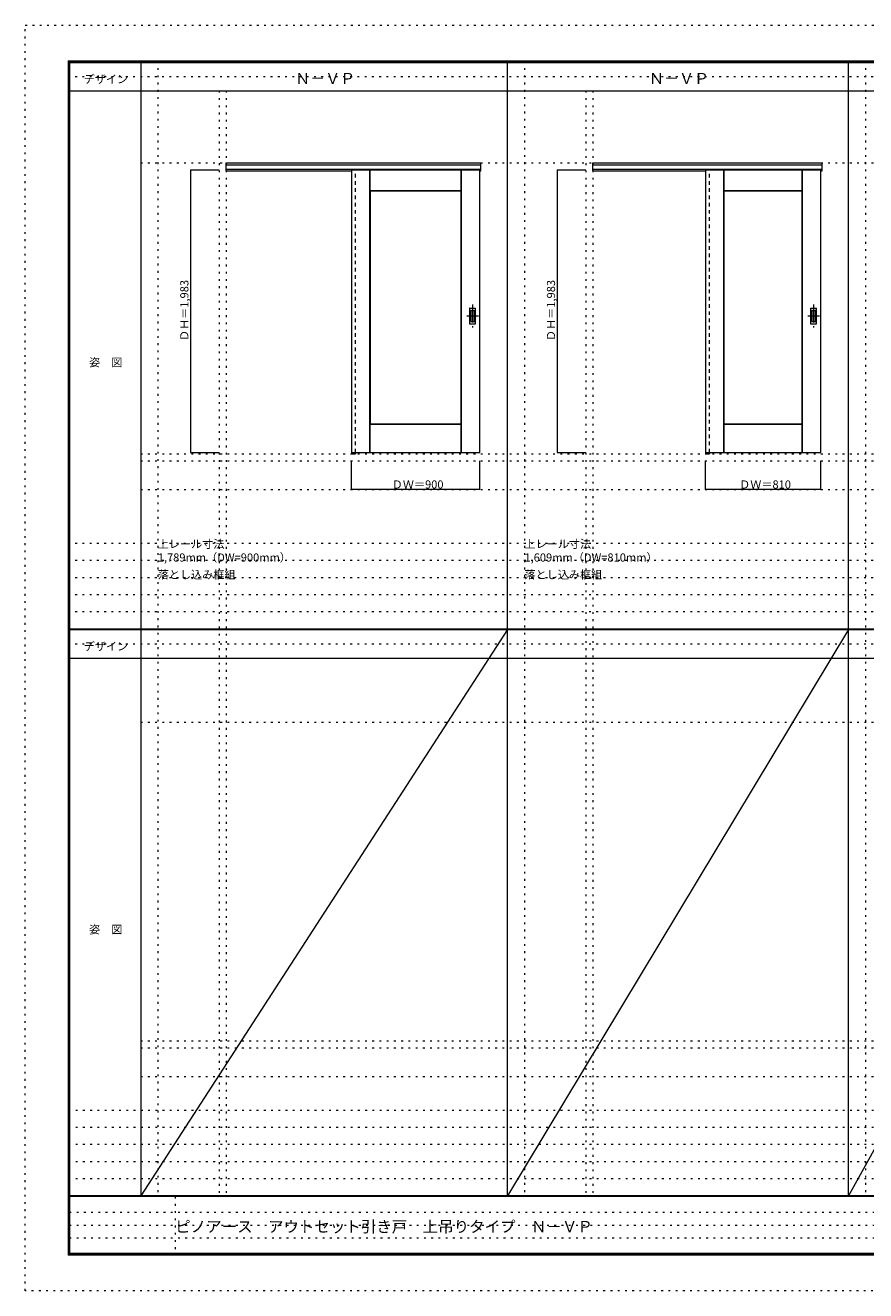
# Model space of a CAD drawing. Units: millimetres. Extents: x -6300 to 6000, y -4455 to 4425.
# Drawn here: x -6300 to -400, y -4455 to 4425 of the extents above; entities that cross this region are included whole.
import ezdxf

# ---------------------------------------------------------------- set-up
doc = ezdxf.new("R2010")
doc.units = ezdxf.units.MM
doc.header["$LTSCALE"] = 30
for name, pattern in [('JWW_CENTER1', [6.773333, 4.233333, -0.846667, 0.846667, -0.846667]), ('JWW_DASHED1', [1.693333, 0.846667, -0.846667]), ('JWW_HOJO', [1.693333, -1.27, 0.423333])]:
    doc.linetypes.add(name, pattern=pattern)
for name, color, linetype in [('0-0_補助線', 7, 'Continuous'), ('0-1_通り芯', 7, 'Continuous'), ('0-2_扉', 7, 'Continuous'), ('0-3_仕上げ', 7, 'Continuous'), ('0-4_枠', 7, 'Continuous'), ('0-A_文字', 7, 'Continuous'), ('0-B_寸法', 7, 'Continuous'), ('F-0_補助線', 7, 'Continuous'), ('F-1_枠', 7, 'Continuous'), ('F-A_文字', 7, 'Continuous'), ('引手', 7, 'Continuous')]:
    doc.layers.add(name, color=color, linetype=linetype)

msp = doc.modelspace()

# ---------------------------------------------------------------- linework, layer by layer
at = {"layer": '0-0_補助線', "color": 120, "linetype": 'JWW_HOJO', "lineweight": 5}
for p, q in [((-5370, 4175), (-5370, -3790)), ((-2796, 4175), (-2796, -3790)), ((-402, 4175), (-402, -3790)), ((-4940, 3965), (-4940, -3790)), ((-2366, 3965), (-2366, -3790)), ((-5490, 1368), (5690, 1368)), ((-6000, 790.5), (5700, 790.5)), ((-6000, 670.5), (5700, 670.5)), ((-6000, 550.5), (5700, 550.5)), ((-6000, 430.5), (5700, 430.5)), ((-6000, 310.5), (5700, 310.5)), ((-5490, -2751.3), (5700, -2751.3)), ((5700, -3190), (-6000, -3190)), ((5700, -3310), (-6000, -3310)), ((5700, -3430), (-6000, -3430)), ((5700, -3550), (-6000, -3550)), ((5700, -3670), (-6000, -3670))]:
    msp.add_line(p, q, dxfattribs=at)
at = {"layer": '0-0_補助線', "color": 7, "linetype": 'JWW_HOJO', "lineweight": 9}
for p, q in [((-4890, 3965), (-4890, -3790)), ((-2316, 3965), (-2316, -3790)), ((-5490, 3460), (5690, 3460)), ((-5490, 1418), (5690, 1418)), ((-5490, 1168), (5690, 1168)), ((-5490, -465.8), (5700, -465.8)), ((-5490, -2701.3), (5700, -2701.3)), ((-5490, -2951.3), (5700, -2951.3))]:
    msp.add_line(p, q, dxfattribs=at)
at = {"layer": '0-1_通り芯', "color": 120, "linetype": 'JWW_CENTER1', "lineweight": 5}
for p, q in [((-3160, 2465.5), (-3160, 2303.5)), ((-766, 2465.5), (-766, 2303.5)), ((-3119, 2384.5), (-3201, 2384.5)), ((-725, 2384.5), (-807, 2384.5))]:
    msp.add_line(p, q, dxfattribs=at)
at = {"layer": '0-2_扉', "color": 120, "linetype": 'JWW_DASHED1', "lineweight": 5}
for p, q in [((-4009, 3410), (-4009, 3406)), ((-1525, 3410), (-1525, 3406))]:
    msp.add_line(p, q, dxfattribs=at)
at = {"layer": '0-2_扉', "color": 92, "linetype": 'Continuous', "lineweight": 13}
for p, q in [((-4009, 3410), (-4009, 1427)), ((-4009, 3410), (-3109, 3410)), ((-3109, 1427), (-3109, 3410)), ((-1525, 3410), (-1525, 1427)), ((-1525, 3410), (-715, 3410)), ((-715, 1427), (-715, 3410)), ((-4009, 1427), (-3109, 1427)), ((-1525, 1427), (-715, 1427))]:
    msp.add_line(p, q, dxfattribs=at)
at = {"layer": '0-3_仕上げ', "color": 7, "linetype": 'Continuous', "lineweight": 9}
for p, q in [((-3881, 1427), (-3881, 3410)), ((-3879.5, 3262.5), (-3879.5, 3410)), ((-3878, 3264), (-3878, 3410)), ((-3240, 3264), (-3240, 3410)), ((-3238.5, 3262.5), (-3238.5, 3410)), ((-3237, 1427), (-3237, 3410)), ((-1397, 1427), (-1397, 3410)), ((-1395.5, 3262.5), (-1395.5, 3410)), ((-1394, 3264), (-1394, 3410)), ((-846, 3264), (-846, 3410)), ((-844.5, 3262.5), (-844.5, 3410)), ((-843, 1427), (-843, 3410)), ((-3878, 3264), (-3879.5, 3262.5)), ((-3877, 3260), (-3879.5, 3262.5)), ((-3240, 3264), (-3878, 3264)), ((-3238.5, 3262.5), (-3241, 3260)), ((-3240, 3264), (-3238.5, 3262.5)), ((-1394, 3264), (-1395.5, 3262.5)), ((-1393, 3260), (-1395.5, 3262.5)), ((-846, 3264), (-1394, 3264)), ((-844.5, 3262.5), (-847, 3260)), ((-846, 3264), (-844.5, 3262.5)), ((-3879.5, 1624.5), (-3877, 1627)), ((-3879.5, 1427), (-3879.5, 1624.5)), ((-3878, 1623), (-3879.5, 1624.5)), ((-3878, 1427), (-3878, 1623)), ((-3240, 1623), (-3878, 1623)), ((-3241, 1627), (-3238.5, 1624.5)), ((-3240, 1623), (-3238.5, 1624.5)), ((-3240, 1427), (-3240, 1623)), ((-3238.5, 1427), (-3238.5, 1624.5)), ((-1395.5, 1624.5), (-1393, 1627)), ((-1394, 1623), (-1395.5, 1624.5)), ((-1395.5, 1427), (-1395.5, 1624.5)), ((-1394, 1427), (-1394, 1623)), ((-846, 1623), (-1394, 1623)), ((-847, 1627), (-844.5, 1624.5)), ((-846, 1623), (-844.5, 1624.5)), ((-846, 1427), (-846, 1623)), ((-844.5, 1427), (-844.5, 1624.5))]:
    msp.add_line(p, q, dxfattribs=at)
at = {"layer": '0-3_仕上げ', "color": 92, "linetype": 'Continuous', "lineweight": 13}
for p, q in [((-3877, 1627), (-3877, 3260)), ((-3241, 3260), (-3877, 3260)), ((-3241, 1627), (-3241, 3260)), ((-1393, 1627), (-1393, 3260)), ((-847, 3260), (-1393, 3260)), ((-847, 1627), (-847, 3260)), ((-3241, 1627), (-3877, 1627)), ((-847, 1627), (-1393, 1627))]:
    msp.add_line(p, q, dxfattribs=at)
at = {"layer": '0-4_枠', "color": 92, "linetype": 'Continuous', "lineweight": 13}
for p, q in [((-4890, 3460), (-3101, 3460)), ((-4890, 3403), (-4890, 3460)), ((-4890, 3447), (-3101, 3447)), ((-4890, 3415), (-3101, 3415)), ((-4890, 3403), (-4009, 3403)), ((-4010, 3415), (-4010, 1418)), ((-3982, 3410), (-3982, 3415)), ((-3109, 3403), (-3101, 3403)), ((-3101, 3403), (-3101, 3460)), ((-2316, 3460), (-707, 3460)), ((-2316, 3403), (-2316, 3460)), ((-2316, 3447), (-707, 3447)), ((-2316, 3415), (-707, 3415)), ((-2316, 3403), (-1525, 3403)), ((-1526, 3415), (-1526, 1418)), ((-1498, 3410), (-1498, 3415)), ((-715, 3403), (-707, 3403)), ((-707, 3403), (-707, 3460)), ((-3982, 1427), (-3982, 1418)), ((-1498, 1427), (-1498, 1418)), ((-4010, 1418), (-3982, 1418)), ((-1526, 1418), (-1498, 1418))]:
    msp.add_line(p, q, dxfattribs=at)
at = {"layer": '0-4_枠', "color": 120, "linetype": 'JWW_DASHED1', "lineweight": 5}
for p, q in [((-3982, 1427), (-3982, 3410)), ((-1498, 1427), (-1498, 3410))]:
    msp.add_line(p, q, dxfattribs=at)
at = {"layer": '0-B_寸法', "color": 120, "linetype": 'Continuous', "lineweight": 5}
for p, q in [((-5140, 3410), (-5140, 1427)), ((-5140, 3410), (-4940, 3410)), ((-2566, 3410), (-2566, 1427)), ((-2566, 3410), (-2366, 3410)), ((-5140, 1427), (-4940, 1427)), ((-2566, 1427), (-2366, 1427)), ((-4009, 1168), (-4009, 1368)), ((-3109, 1168), (-3109, 1368)), ((-1525, 1168), (-1525, 1368)), ((-715, 1168), (-715, 1368)), ((-3109, 1168), (-4009, 1168)), ((-715, 1168), (-1525, 1168))]:
    msp.add_line(p, q, dxfattribs=at)
at = {"layer": '0-B_寸法', "color": 7, "linetype": 'Continuous', "lineweight": 9, "const_width": 3}
for points in [[(-5138.5, 3410, 0.414214), (-5140, 3411.5, 0.414214), (-5141.5, 3410, 0.414214), (-5140, 3408.5, 0.414214)], [(-2564.5, 3410, 0.414214), (-2566, 3411.5, 0.414214), (-2567.5, 3410, 0.414214), (-2566, 3408.5, 0.414214)], [(-5138.5, 1427, 0.414214), (-5140, 1428.5, 0.414214), (-5141.5, 1427, 0.414214), (-5140, 1425.5, 0.414214)], [(-2564.5, 1427, 0.414214), (-2566, 1428.5, 0.414214), (-2567.5, 1427, 0.414214), (-2566, 1425.5, 0.414214)], [(-4007.5, 1168, 0.414214), (-4009, 1169.5, 0.414214), (-4010.5, 1168, 0.414214), (-4009, 1166.5, 0.414214)], [(-3107.5, 1168, 0.414214), (-3109, 1169.5, 0.414214), (-3110.5, 1168, 0.414214), (-3109, 1166.5, 0.414214)], [(-1523.5, 1168, 0.414214), (-1525, 1169.5, 0.414214), (-1526.5, 1168, 0.414214), (-1525, 1166.5, 0.414214)], [(-713.5, 1168, 0.414214), (-715, 1169.5, 0.414214), (-716.5, 1168, 0.414214), (-715, 1166.5, 0.414214)]]:
    msp.add_lwpolyline(points, format="xyb", close=True, dxfattribs=at)
at = {"layer": 'F-0_補助線', "color": 120, "linetype": 'JWW_HOJO', "lineweight": 5}
for p, q in [((-6300, -4455), (-6300, 4425)), ((-6300, 4425), (6000, 4425)), ((6000, -4455), (-6300, -4455))]:
    msp.add_line(p, q, dxfattribs=at)
at = {"layer": 'F-0_補助線', "color": 200, "linetype": 'JWW_HOJO', "lineweight": 20}
for p, q in [((-6000, 4065), (5700, 4065)), ((-6000, 84.5), (5700, 84.5))]:
    msp.add_line(p, q, dxfattribs=at)
at = {"layer": 'F-0_補助線', "color": 7, "linetype": 'JWW_HOJO', "lineweight": 9}
for p, q in [((-5247.5, -3795), (-5247.5, -4205)), ((-5990, -3905), (-150, -3905)), ((-5990, -3995), (-150, -3995)), ((-5990, -4085), (-150, -4085))]:
    msp.add_line(p, q, dxfattribs=at)
at = {"layer": 'F-1_枠', "color": 200, "linetype": 'Continuous', "lineweight": 20}
for p, q in [((-6000, 4175), (5700, 4175)), ((-6000, 4175), (-6000, -4205)), ((-5995, 4175), (-5995, -4205)), ((-5990, 4175), (-5990, -4205)), ((-5490, 4175), (-5490, -3790)), ((-2916, -3790), (-2916, 4175)), ((-522, -3790), (-522, 4175)), ((-6000, 4170), (5700, 4170)), ((-6000, 4165), (5700, 4165)), ((-6000, 3965), (5700, 3965)), ((-6000, 190.5), (5700, 190.5)), ((-6000, 187.5), (5700, 187.5)), ((-6000, 184.5), (5700, 184.5)), ((-6000, -15.5), (5700, -15.5)), ((5700, -3790), (-6000, -3790)), ((5700, -3795), (-6000, -3795)), ((5700, -4195), (-6000, -4195)), ((5700, -4200), (-6000, -4200)), ((5700, -4205), (-6000, -4205))]:
    msp.add_line(p, q, dxfattribs=at)
at = {"layer": 'F-A_文字', "color": 7, "linetype": 'Continuous', "lineweight": 9}
for p, q in [((-2916, 184.5), (-5490, -3790)), ((-522, 184.5), (-2916, -3790)), ((1678, 184.5), (-522, -3790))]:
    msp.add_line(p, q, dxfattribs=at)
at = {"layer": '引手', "color": 92, "linetype": 'Continuous', "lineweight": 13}
for p, q in [((-3181, 2438), (-3181, 2331)), ((-3179.5, 2439.5), (-3140.5, 2439.5)), ((-3139, 2331), (-3139, 2438)), ((-787, 2438), (-787, 2331)), ((-785.5, 2439.5), (-746.5, 2439.5)), ((-745, 2331), (-745, 2438)), ((-3179.5, 2329.5), (-3140.5, 2329.5)), ((-785.5, 2329.5), (-746.5, 2329.5))]:
    msp.add_line(p, q, dxfattribs=at)
at = {"layer": '引手', "color": 7, "linetype": 'Continuous', "lineweight": 9}
for p, q in [((-3172.5, 2422), (-3172.5, 2347)), ((-3171, 2423.5), (-3149, 2423.5)), ((-3147.5, 2347), (-3147.5, 2422)), ((-778.5, 2422), (-778.5, 2347)), ((-777, 2423.5), (-755, 2423.5)), ((-753.5, 2347), (-753.5, 2422)), ((-3171, 2345.5), (-3149, 2345.5)), ((-777, 2345.5), (-755, 2345.5))]:
    msp.add_line(p, q, dxfattribs=at)
at = {"layer": '引手', "color": 92, "linetype": 'Continuous', "lineweight": 13}
for centre, start, end in [((-3179.5, 2438), 90, 180), ((-3140.5, 2438), 0, 90), ((-785.5, 2438), 90, 180), ((-746.5, 2438), 0, 90), ((-3179.5, 2331), 180, 270), ((-3140.5, 2331), 270, 0), ((-785.5, 2331), 180, 270), ((-746.5, 2331), 270, 0)]:
    msp.add_arc(centre, 1.5, start, end, dxfattribs=at)
at = {"layer": '引手', "color": 7, "linetype": 'Continuous', "lineweight": 9}
for centre, start, end in [((-3171, 2422), 90, 180), ((-3149, 2422), 0, 90), ((-777, 2422), 90, 180), ((-755, 2422), 0, 90), ((-3171, 2347), 180, 270), ((-3149, 2347), 270, 0), ((-777, 2347), 180, 270), ((-755, 2347), 270, 0)]:
    msp.add_arc(centre, 1.5, start, end, dxfattribs=at)

# ---------------------------------------------------------------- texts
at = {"layer": '0-A_文字', "color": 7, "linetype": 'Continuous', "lineweight": 9, "attachment_point": 7}
for s, insert, char_height, width in [('{\\fＭＳ ゴシック|b0|i0|c128|p49;Ｎ－ＶＰ}', (-4405.5, 4013.6), 77.152, 405), ('{\\fＭＳ ゴシック|b0|i0|c128|p49;Ｎ－ＶＰ}', (-1921.5, 4013.6), 77.152, 405), ('{\\fＭＳ ゴシック|b0|i0|c128|p49;上レール寸法 1,789mm（DW=900mm）}', (-5370, 661.6), 57.15, 1200), ('{\\fＭＳ ゴシック|b0|i0|c128|p49;上レール寸法 1,609mm（DW=810mm）}', (-2796, 661.6), 57.15, 1200), ('{\\fＭＳ ゴシック|b0|i0|c128|p49;落とし込み框組}', (-5370, 541.6), 57.15, 525), ('{\\fＭＳ ゴシック|b0|i0|c128|p49;落とし込み框組}', (-2796, 541.6), 57.15, 525)]:
    msp.add_mtext(s, dxfattribs=dict(at, insert=insert, char_height=char_height, width=width))
at = {"layer": '0-B_寸法', "color": 7, "linetype": 'Continuous', "lineweight": 70, "char_height": 57.15, "width": 412.5, "attachment_point": 7, "rotation": 90}
for insert in [(-5155, 2209.3), (-2581, 2209.3)]:
    msp.add_mtext('{\\fＭＳ ゴシック|b0|i0|c128|p49;ＤＨ＝1,983}', dxfattribs=dict(at, insert=insert))
at = {"layer": '0-B_寸法', "color": 7, "linetype": 'Continuous', "lineweight": 211, "char_height": 57.15, "width": 337.5, "attachment_point": 7}
for s, insert in [('{\\fＭＳ ゴシック|b0|i0|c128|p49;ＤＷ＝900}', (-3727.8, 1174.1)), ('{\\fＭＳ ゴシック|b0|i0|c128|p49;ＤＷ＝810}', (-1288.8, 1174.1))]:
    msp.add_mtext(s, dxfattribs=dict(at, insert=insert))
at = {"layer": 'F-A_文字', "color": 7, "linetype": 'Continuous', "lineweight": 9, "char_height": 57.15, "attachment_point": 7}
for s, insert, width in [('{\\fＭＳ ゴシック|b0|i0|c128|p49;デザイン}', (-5890, 4018.6), 300), ('{\\fＭＳ ゴシック|b0|i0|c128|p49;姿\u3000図}', (-5852.5, 2031.3), 225), ('{\\fＭＳ ゴシック|b0|i0|c128|p49;デザイン}', (-5890, 38.1), 300), ('{\\fＭＳ ゴシック|b0|i0|c128|p49;姿\u3000図}', (-5852.5, -1949.2), 225)]:
    msp.add_mtext(s, dxfattribs=dict(at, insert=insert, width=width))
at = {"layer": 'F-A_文字', "color": 7, "linetype": 'Continuous', "lineweight": 0, "insert": (-5247.5, -4045.2), "char_height": 79.587, "width": 2820, "attachment_point": 7}
msp.add_mtext('{\\fＭＳ ゴシック|b0|i0|c128|p49;ピノアース\u3000アウトセット引き戸\u3000上吊りタイプ\u3000Ｎ－ＶＰ}', dxfattribs=at)

doc.saveas('drawing.dxf')
